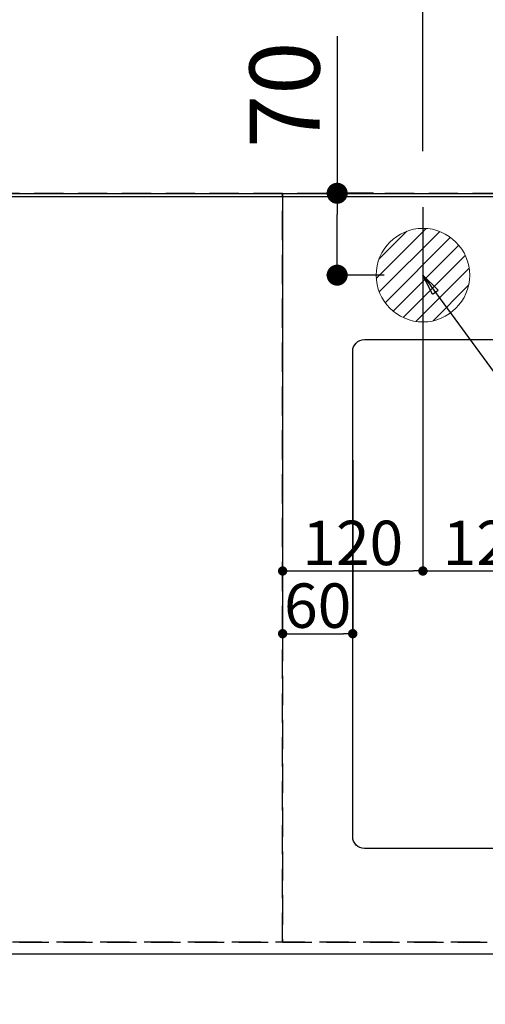
# Model space of a CAD drawing. Extents: x 27948 to 54421, y -11045 to -2175.
# Drawn here: x 44125 to 44524, y -4346 to -3504 of the extents above; entities that cross this region are included whole.
import ezdxf

# ---------------------------------------------------------------- set-up
doc = ezdxf.new("R2010")
doc.units = 0
doc.header["$LTSCALE"] = 50
doc.header["$MEASUREMENT"] = 0
doc.linetypes.add('DASHED', pattern=[0.75, 0.5, -0.25])
doc.linetypes.add('HIDDEN', pattern=[0.375, 0.25, -0.125])
doc.layers.get('0').update_dxf_attribs({"linetype": 'CONTINUOUS'})
doc.layers.get('DEFPOINTS').update_dxf_attribs({"color": 146, "linetype": 'CONTINUOUS'})
for name, color, linetype in [('111-壁仕上', 3, 'CONTINUOUS'), ('121-キャビネット（中）', 253, 'HIDDEN'), ('126-甲板', 2, 'CONTINUOUS'), ('160-文字', 254, 'CONTINUOUS'), ('166-寸法B', 11, 'CONTINUOUS')]:
    doc.layers.add(name, color=color, linetype=linetype)
doc.styles.add('KH001', font='txt')
doc.dimstyles.new('KH1xx015', dxfattribs={"dimscale": 10, "dimtxt": 3.8, "dimasz": 0.8, "dimexe": 0.3, "dimexo": 1.2, "dimgap": 0.5, "dimtad": 3, "dimdec": 1, "dimdsep": 46, "dimlunit": 6, "dimtxsty": 'KH001', "dimblk": 'DOT', "dimcen": 1, "dimdle": 1, "dimclrd": 256, "dimclre": 256, "dimclrt": 256, "dimadec": 0, "dimazin": 0, "dimtfac": 1, "dimtdec": 1, "dimtix": 1, "dimtmove": 2, "dimatfit": 3, "dimldrblk": 'CLOSEDBLANK', "dimfxl": 1, "dimtolj": 1, "dimtzin": 0, "dimlwd": -1, "dimlwe": -1, "dimarcsym": 0})
doc.dimstyles.new('KH1xx030', dxfattribs={"dimscale": 30, "dimtxt": 2, "dimasz": 0.6, "dimexe": 0.3, "dimexo": 1.2, "dimgap": 0.5, "dimtad": 3, "dimdec": 1, "dimdsep": 46, "dimlunit": 6, "dimtxsty": 'KH001', "dimblk": 'DOT', "dimcen": 1, "dimdle": 1, "dimclrd": 256, "dimclre": 256, "dimclrt": 256, "dimadec": 0, "dimazin": 0, "dimtfac": 1, "dimtdec": 1, "dimtix": 1, "dimtmove": 2, "dimatfit": 3, "dimldrblk": 'CLOSEDBLANK', "dimfxl": 1, "dimtolj": 1, "dimtzin": 0, "dimlwd": -1, "dimlwe": -1, "dimarcsym": 0})

# ---------------------------------------------------------------- blocks, each defined once
blk = doc.blocks.new('_Dot')
at = {"color": 0, "linetype": 'ByBlock', "lineweight": -2}
blk.add_line((-0.5, 0), (-1, 0), dxfattribs=at)
at = {"color": 0, "linetype": 'ByBlock', "const_width": 0.5}
blk.add_lwpolyline([(-0.25, 0, 1), (0.25, 0, 1)], format="xyb", close=True, dxfattribs=at)
blk = doc.blocks.new('*D93')
at = {"layer": '166-寸法B', "transparency": 16777216}
for p, q in [((43800.34, -4338.58), (43800.34, -4569.1)), ((45422.34, -4338.58), (45422.34, -4569.1)), ((45404.34, -4560.1), (43818.34, -4560.1))]:
    blk.add_line(p, q, dxfattribs=at)
at = {"layer": 'DEFPOINTS', "color": 0, "transparency": 16777216}
for p in [(43800.34, -4302.58), (45422.34, -4302.58), (43800.34, -4560.1)]:
    blk.add_point(p, dxfattribs=at)
at = {"layer": '166-寸法B', "transparency": 16777216, "xscale": 18, "yscale": 18, "zscale": 18, "rotation": 180}
blk.add_blockref('_Dot', (43800.34, -4560.1), dxfattribs=at)
at = {"layer": '166-寸法B', "transparency": 16777216, "xscale": 18, "yscale": 18, "zscale": 18}
blk.add_blockref('_Dot', (45422.34, -4560.1), dxfattribs=at)
at = {"layer": '166-寸法B', "transparency": 16777216, "insert": (44745.03, -4509.77), "char_height": 60, "attachment_point": 5, "style": 'KH001'}
blk.add_mtext('\\A1;1,622〈ﾜｰｸﾄｯﾌﾟ寸法〉', dxfattribs=at)
blk = doc.blocks.new('_ClosedBlank')
at = {"color": 0, "linetype": 'ByBlock', "lineweight": -2}
for p, q in [((-1, 0.167), (0, 0)), ((-1, 0.167), (-1, -0.167)), ((0, 0), (-1, -0.167))]:
    blk.add_line(p, q, dxfattribs=at)
blk = doc.blocks.new('*D97')
at = {"layer": 'DEFPOINTS', "transparency": 16777216}
for p, q in [((44350.34, -3880.57), (44350.34, -4031.99)), ((44410.34, -3880.57), (44410.34, -4031.99)), ((44358.34, -4028.99), (44402.34, -4028.99))]:
    blk.add_line(p, q, dxfattribs=at)
at = {"layer": 'DEFPOINTS', "color": 0, "transparency": 16777216}
for p in [(44350.34, -3868.57), (44410.34, -3868.57), (44410.34, -4028.99)]:
    blk.add_point(p, dxfattribs=at)
at = {"layer": 'DEFPOINTS', "transparency": 16777216, "xscale": 8, "yscale": 8, "zscale": 8, "rotation": 180}
blk.add_blockref('_Dot', (44350.34, -4028.99), dxfattribs=at)
at = {"layer": 'DEFPOINTS', "transparency": 16777216, "xscale": 8, "yscale": 8, "zscale": 8}
blk.add_blockref('_Dot', (44410.34, -4028.99), dxfattribs=at)
at = {"layer": 'DEFPOINTS', "transparency": 16777216, "insert": (44380.34, -4004.99), "char_height": 38, "attachment_point": 5, "style": 'KH001'}
blk.add_mtext('\\A1;60', dxfattribs=at)
blk = doc.blocks.new('*D101')
at = {"layer": '166-寸法B', "transparency": 16777216}
for p, q in [((43153.34, -3006.09), (43153.34, -2871.78)), ((45422.34, -3616.58), (45422.34, -2871.78)), ((43171.34, -2880.78), (45404.34, -2880.78))]:
    blk.add_line(p, q, dxfattribs=at)
at = {"layer": 'DEFPOINTS', "color": 0, "transparency": 16777216}
for p in [(45422.34, -2880.78), (43153.34, -3042.09), (45422.34, -3652.58)]:
    blk.add_point(p, dxfattribs=at)
at = {"layer": '166-寸法B', "transparency": 16777216, "xscale": 18, "yscale": 18, "zscale": 18, "rotation": 180}
blk.add_blockref('_Dot', (43153.34, -2880.78), dxfattribs=at)
at = {"layer": '166-寸法B', "transparency": 16777216, "xscale": 18, "yscale": 18, "zscale": 18}
blk.add_blockref('_Dot', (45422.34, -2880.78), dxfattribs=at)
at = {"layer": '166-寸法B', "transparency": 16777216, "insert": (44287.84, -2830.47), "char_height": 60, "attachment_point": 5, "style": 'KH001'}
blk.add_mtext('\\A1;2,269〈ﾜｰｸﾄｯﾌﾟ寸法〉', dxfattribs=at)
blk = doc.blocks.new('*D103')
at = {"layer": '166-寸法B', "transparency": 16777216}
for p, q in [((43150.34, -3616.58), (43150.34, -2736.78)), ((45422.34, -3616.58), (45422.34, -2736.78)), ((45404.34, -2745.78), (43168.34, -2745.78))]:
    blk.add_line(p, q, dxfattribs=at)
at = {"layer": 'DEFPOINTS', "color": 0, "transparency": 16777216}
for p in [(43150.34, -2745.78), (43150.34, -3652.58), (45422.34, -3652.58)]:
    blk.add_point(p, dxfattribs=at)
at = {"layer": '166-寸法B', "transparency": 16777216, "xscale": 18, "yscale": 18, "zscale": 18, "rotation": 180}
blk.add_blockref('_Dot', (43150.34, -2745.78), dxfattribs=at)
at = {"layer": '166-寸法B', "transparency": 16777216, "xscale": 18, "yscale": 18, "zscale": 18}
blk.add_blockref('_Dot', (45422.34, -2745.78), dxfattribs=at)
at = {"layer": '166-寸法B', "transparency": 16777216, "insert": (44286.34, -2696.97), "char_height": 60, "attachment_point": 5, "style": 'KH001'}
blk.add_mtext('\\A1;2,272', dxfattribs=at)
blk = doc.blocks.new('*D384')
at = {"layer": '166-寸法B', "transparency": 16777216}
for p, q in [((43150.35, -3616.58), (43150.35, -3168.09)), ((44810.34, -3610.72), (44810.34, -3168.09)), ((44792.34, -3177.09), (43168.35, -3177.09))]:
    blk.add_line(p, q, dxfattribs=at)
at = {"layer": 'DEFPOINTS', "color": 0, "transparency": 16777216}
for p in [(43150.35, -3177.09), (43150.35, -3652.58), (44810.34, -3646.72)]:
    blk.add_point(p, dxfattribs=at)
at = {"layer": '166-寸法B', "transparency": 16777216, "xscale": 18, "yscale": 18, "zscale": 18, "rotation": 180}
blk.add_blockref('_Dot', (43150.35, -3177.09), dxfattribs=at)
at = {"layer": '166-寸法B', "transparency": 16777216, "xscale": 18, "yscale": 18, "zscale": 18}
blk.add_blockref('_Dot', (44810.34, -3177.09), dxfattribs=at)
at = {"layer": '166-寸法B', "transparency": 16777216, "insert": (43980.35, -3128.28), "char_height": 60, "attachment_point": 5, "style": 'KH001'}
blk.add_mtext('\\A1;1,660', dxfattribs=at)
blk = doc.blocks.new('*D385')
at = {"layer": '166-寸法B', "transparency": 16777216}
for p, q in [((43150.35, -3616.58), (43150.35, -3033.09)), ((45110.32, -3619.58), (45110.32, -3033.09)), ((45092.32, -3042.09), (43168.35, -3042.09))]:
    blk.add_line(p, q, dxfattribs=at)
at = {"layer": 'DEFPOINTS', "color": 0, "transparency": 16777216}
for p in [(43150.35, -3042.09), (43150.35, -3652.58), (45110.32, -3655.58)]:
    blk.add_point(p, dxfattribs=at)
at = {"layer": '166-寸法B', "transparency": 16777216, "xscale": 18, "yscale": 18, "zscale": 18, "rotation": 180}
blk.add_blockref('_Dot', (43150.35, -3042.09), dxfattribs=at)
at = {"layer": '166-寸法B', "transparency": 16777216, "xscale": 18, "yscale": 18, "zscale": 18}
blk.add_blockref('_Dot', (45110.32, -3042.09), dxfattribs=at)
at = {"layer": '166-寸法B', "transparency": 16777216, "insert": (44130.34, -2993.28), "char_height": 60, "attachment_point": 5, "style": 'KH001'}
blk.add_mtext('\\A1;1,960', dxfattribs=at)
blk = doc.blocks.new('*D393')
at = {"layer": 'DEFPOINTS', "transparency": 16777216}
for p, q in [((44350.35, -3664.51), (44350.35, -3978.4)), ((44470.35, -3664.51), (44470.35, -3978.4)), ((44358.35, -3975.4), (44462.35, -3975.4))]:
    blk.add_line(p, q, dxfattribs=at)
at = {"layer": 'DEFPOINTS', "color": 0, "transparency": 16777216}
for p in [(44350.35, -3652.51), (44470.35, -3652.51), (44470.35, -3975.4)]:
    blk.add_point(p, dxfattribs=at)
at = {"layer": 'DEFPOINTS', "transparency": 16777216, "xscale": 8, "yscale": 8, "zscale": 8, "rotation": 180}
blk.add_blockref('_Dot', (44350.35, -3975.4), dxfattribs=at)
at = {"layer": 'DEFPOINTS', "transparency": 16777216, "xscale": 8, "yscale": 8, "zscale": 8}
blk.add_blockref('_Dot', (44470.35, -3975.4), dxfattribs=at)
at = {"layer": 'DEFPOINTS', "transparency": 16777216, "insert": (44410.35, -3951.4), "char_height": 38, "attachment_point": 5, "style": 'KH001'}
blk.add_mtext('\\A1;120', dxfattribs=at)
blk = doc.blocks.new('*D394')
at = {"layer": 'DEFPOINTS', "transparency": 16777216}
for p, q in [((44590.35, -3734.51), (44590.35, -3978.4)), ((44470.35, -3789.51), (44470.35, -3978.4)), ((44478.35, -3975.4), (44582.35, -3975.4))]:
    blk.add_line(p, q, dxfattribs=at)
at = {"layer": 'DEFPOINTS', "color": 0, "transparency": 16777216}
for p in [(44590.35, -3722.51), (44470.35, -3777.51), (44590.35, -3975.4)]:
    blk.add_point(p, dxfattribs=at)
at = {"layer": 'DEFPOINTS', "transparency": 16777216, "xscale": 8, "yscale": 8, "zscale": 8, "rotation": 180}
blk.add_blockref('_Dot', (44470.35, -3975.4), dxfattribs=at)
at = {"layer": 'DEFPOINTS', "transparency": 16777216, "xscale": 8, "yscale": 8, "zscale": 8}
blk.add_blockref('_Dot', (44590.35, -3975.4), dxfattribs=at)
at = {"layer": 'DEFPOINTS', "transparency": 16777216, "insert": (44530.35, -3951.4), "char_height": 38, "attachment_point": 5, "style": 'KH001'}
blk.add_mtext('\\A1;120', dxfattribs=at)
blk = doc.blocks.new('排水')
at = {"layer": '160-文字', "linetype": 'Continuous', "lineweight": 20}
h = blk.add_hatch(dxfattribs=at)
h.set_pattern_fill('ANSI31', color=4, scale=80, style=0)
h.set_pattern_definition([(45, (-328326.697, -8772.747), (-7.0710678, 7.0710678), [])])
edge = h.paths.add_edge_path()
edge.add_arc((0, 0), 40, 0, 360)
at = {"layer": '160-文字', "color": 4, "linetype": 'Continuous', "lineweight": 20}
blk.add_circle((0, 0), 40, dxfattribs=at)
blk = doc.blocks.new('*D395')
at = {"layer": '166-寸法B', "transparency": 16777216}
for p, q in [((43150.35, -3616.58), (43150.35, -3438.09)), ((44470.35, -3616.51), (44470.35, -3438.09)), ((43168.35, -3447.09), (44452.35, -3447.09))]:
    blk.add_line(p, q, dxfattribs=at)
at = {"layer": 'DEFPOINTS', "color": 0, "transparency": 16777216}
for p in [(44470.35, -3447.09), (43150.35, -3652.58), (44470.35, -3652.51)]:
    blk.add_point(p, dxfattribs=at)
at = {"layer": '166-寸法B', "transparency": 16777216, "xscale": 18, "yscale": 18, "zscale": 18, "rotation": 180}
blk.add_blockref('_Dot', (43150.35, -3447.09), dxfattribs=at)
at = {"layer": '166-寸法B', "transparency": 16777216, "xscale": 18, "yscale": 18, "zscale": 18}
blk.add_blockref('_Dot', (44470.35, -3447.09), dxfattribs=at)
at = {"layer": '166-寸法B', "transparency": 16777216, "insert": (43810.35, -3398.28), "char_height": 60, "attachment_point": 5, "style": 'KH001'}
blk.add_mtext('\\A1;1,320', dxfattribs=at)
blk = doc.blocks.new('*D396')
at = {"layer": '166-寸法B', "transparency": 16777216}
for p, q in [((43150.35, -3616.58), (43150.35, -3303.09)), ((44590.35, -3616.58), (44590.35, -3303.09)), ((43168.35, -3312.09), (44572.35, -3312.09))]:
    blk.add_line(p, q, dxfattribs=at)
at = {"layer": 'DEFPOINTS', "color": 0, "transparency": 16777216}
for p in [(44590.35, -3312.09), (43150.35, -3652.58), (44590.35, -3652.58)]:
    blk.add_point(p, dxfattribs=at)
at = {"layer": '166-寸法B', "transparency": 16777216, "xscale": 18, "yscale": 18, "zscale": 18, "rotation": 180}
blk.add_blockref('_Dot', (43150.35, -3312.09), dxfattribs=at)
at = {"layer": '166-寸法B', "transparency": 16777216, "xscale": 18, "yscale": 18, "zscale": 18}
blk.add_blockref('_Dot', (44590.35, -3312.09), dxfattribs=at)
at = {"layer": '166-寸法B', "transparency": 16777216, "insert": (43870.35, -3263.28), "char_height": 60, "attachment_point": 5, "style": 'KH001'}
blk.add_mtext('\\A1;1,440', dxfattribs=at)
blk = doc.blocks.new('*D397')
at = {"layer": '166-寸法B', "transparency": 16777216}
for p, q in [((44397.01, -3518.25), (44397.01, -3652.51)), ((44428.21, -3652.51), (44388.01, -3652.51)), ((44397.01, -3704.51), (44397.01, -3670.51)), ((44437.31, -3722.51), (44388.01, -3722.51))]:
    blk.add_line(p, q, dxfattribs=at)
at = {"layer": 'DEFPOINTS', "color": 0, "transparency": 16777216}
for p in [(44397.01, -3652.51), (44464.21, -3652.51), (44473.31, -3722.51)]:
    blk.add_point(p, dxfattribs=at)
at = {"layer": '166-寸法B', "transparency": 16777216, "xscale": 18, "yscale": 18, "zscale": 18}
for p, rotation in [((44397.01, -3652.51), 90), ((44397.01, -3722.51), 270)]:
    blk.add_blockref('_Dot', p, dxfattribs=dict(at, rotation=rotation))
at = {"layer": '166-寸法B', "transparency": 16777216, "insert": (44352.01, -3568.28), "char_height": 60, "attachment_point": 5, "rotation": 90, "style": 'KH001'}
blk.add_mtext('\\A1;70', dxfattribs=at)

msp = doc.modelspace()

# ---------------------------------------------------------------- linework, layer by layer
at = {"layer": '111-壁仕上', "ltscale": 2}
msp.add_line((43150.34, -3652.58), (45985.02, -3652.58), dxfattribs=at)
at = {"layer": '121-キャビネット（中）', "ltscale": 2}
msp.add_lwpolyline([(45419.34, -3652.58), (45419.34, -4292.58), (43790.34, -4292.58), (43790.34, -5471.58)], dxfattribs=at)
at = {"layer": '126-甲板'}
msp.add_lwpolyline([(43800.34, -4302.58), (45422.34, -4302.58), (45422.34, -3655.58), (43153.34, -3655.58), (43153.34, -5474.58), (43153.34, -5474.58)], dxfattribs=at)
msp.add_lwpolyline([(44420.34, -3777.58), (45200.34, -3777.58, -0.414214), (45210.34, -3787.58), (45210.34, -4202.58, -0.414214), (45200.34, -4212.58), (44420.34, -4212.58, -0.414214), (44410.34, -4202.58), (44410.34, -3787.58, -0.414214)], format="xyb", close=True, dxfattribs=at)
at = {"layer": 'DEFPOINTS', "linetype": 'DASHED'}
for points in [[(43900.34, -4292.58), (44350.34, -4292.58), (44350.34, -3652.58), (43900.34, -3652.58)], [(44350.34, -4292.58), (45400.34, -4292.58), (45400.34, -3652.58), (44350.34, -3652.58)]]:
    msp.add_lwpolyline(points, close=True, dxfattribs=at)

# ---------------------------------------------------------------- block references
at = {"layer": '160-文字'}
msp.add_blockref('排水', (44470.35, -3722.51), dxfattribs=at)

# ---------------------------------------------------------------- dimensions: what is measured, and where the dimension line sits
at = {"layer": '166-寸法B'}
for base, p1, p2, picture, middle in [((43150.34, -2745.78), (45422.34, -3652.58), (43150.34, -3652.58), '*D103', (44286.34, -2696.97)), ((43150.35, -3042.09), (45110.32, -3655.58), (43150.35, -3652.58), '*D385', (44130.34, -2993.28)), ((43150.35, -3177.09), (44810.34, -3646.72), (43150.35, -3652.58), '*D384', (43980.35, -3128.28)), ((44590.35, -3312.09), (43150.35, -3652.58), (44590.35, -3652.58), '*D396', (43870.35, -3263.28)), ((44470.35, -3447.09), (43150.35, -3652.58), (44470.35, -3652.51), '*D395', (43810.35, -3398.28))]:
    dim = msp.add_linear_dim(base=base, p1=p1, p2=p2, dimstyle='KH1xx030', dxfattribs=at)
    dim.commit()
    dim.dimension.update_dxf_attribs({"geometry": picture, "text_midpoint": middle})
dim = msp.add_linear_dim(base=(45422.34, -2880.78), p1=(43153.34, -3042.09), p2=(45422.34, -3652.58), text='<>〈ﾜｰｸﾄｯﾌﾟ寸法〉', dimstyle='KH1xx030', override={"dimtmove": 1}, dxfattribs=at)
dim.commit()
dim.dimension.update_dxf_attribs({"geometry": '*D101', "text_midpoint": (44287.84, -2830.47)})
dim = msp.add_linear_dim(base=(44397.01, -3652.51), p1=(44473.31, -3722.51), p2=(44464.21, -3652.51), angle=90, dimstyle='KH1xx030', override={"dimtmove": 1}, dxfattribs=at)
dim.commit()
dim.dimension.update_dxf_attribs({"geometry": '*D397', "text_midpoint": (44398.74, -3568.28), "dimtype": 128})
dim = msp.add_linear_dim(base=(43800.34, -4560.1), p1=(45422.34, -4302.58), p2=(43800.34, -4302.58), text='<>〈ﾜｰｸﾄｯﾌﾟ寸法〉', dimstyle='KH1xx030', dxfattribs=at)
dim.commit()
dim.dimension.update_dxf_attribs({"geometry": '*D93', "text_midpoint": (44745.03, -4509.77), "dimtype": 128})
at = {"layer": 'DEFPOINTS'}
for base, p1, p2, picture, middle in [((44470.35, -3975.4), (44350.35, -3652.51), (44470.35, -3652.51), '*D393', (44410.35, -3951.4)), ((44590.35, -3975.4), (44470.35, -3777.51), (44590.35, -3722.51), '*D394', (44530.35, -3951.4))]:
    dim = msp.add_linear_dim(base=base, p1=p1, p2=p2, angle=180, dimstyle='KH1xx015', dxfattribs=at)
    dim.commit()
    dim.dimension.update_dxf_attribs({"geometry": picture, "text_midpoint": middle})
dim = msp.add_linear_dim(base=(44410.34, -4028.99), p1=(44350.34, -3868.57), p2=(44410.34, -3868.57), dimstyle='KH1xx015', dxfattribs=at)
dim.commit()
dim.dimension.update_dxf_attribs({"geometry": '*D97', "text_midpoint": (44380.34, -4004.99)})

# ---------------------------------------------------------------- leaders
at = {"layer": '160-文字', "annotation_type": 0, "has_hookline": 1, "hookline_direction": 0, "text_width": 1088.04}
msp.add_leader([(44470.35, -3722.51), (45592.61, -5257.82), (45593.21, -5257.82)], dimstyle='KH1xx030', override={"dimgap": 0.5, "dimtad": 1}, dxfattribs=at)

doc.saveas('drawing.dxf')
